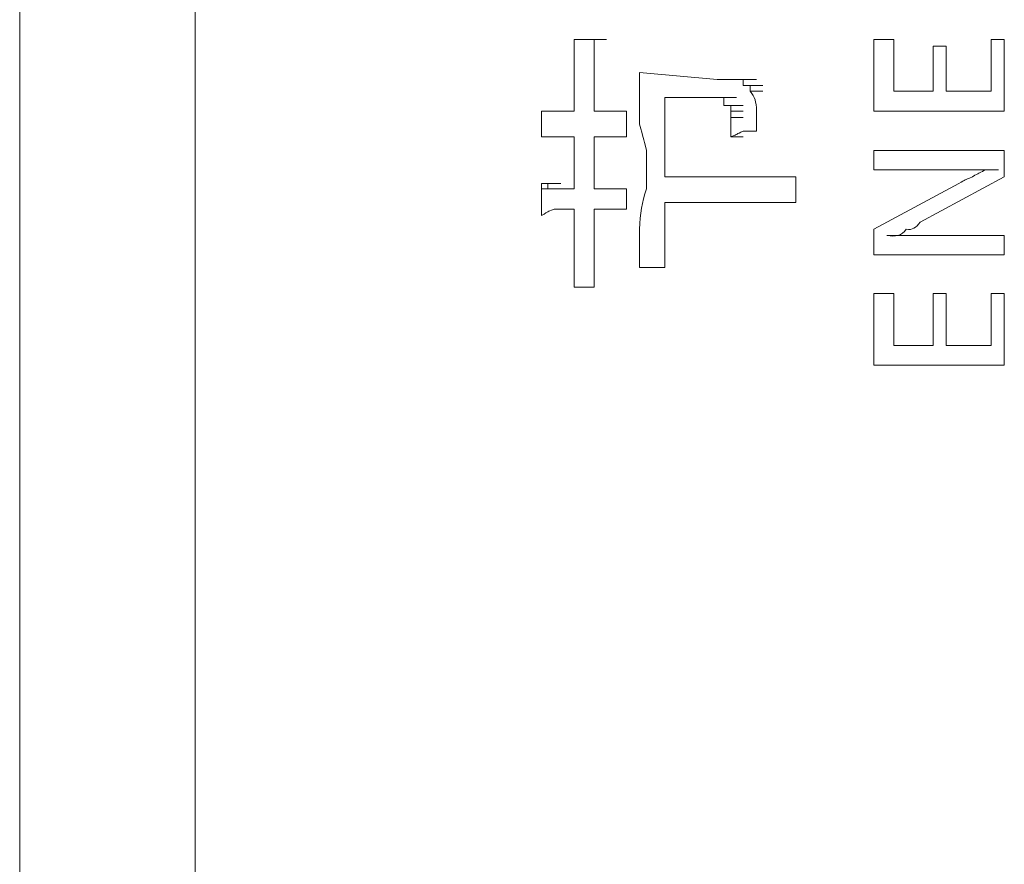
# Model space of a CAD drawing. Units: inches. Extents: x -831 to 1396, y -524 to 1067.
# Drawn here: x -684 to -669, y 327 to 340 of the extents above; entities that cross this region are included whole.
import ezdxf

# ---------------------------------------------------------------- set-up
doc = ezdxf.new("R2010")
doc.units = ezdxf.units.IN
doc.header["$MEASUREMENT"] = 0
doc.layers.add('图层 1', color=7, linetype='Continuous')

msp = doc.modelspace()

# ---------------------------------------------------------------- linework, layer by layer
at = {"layer": '图层 1', "color": 7, "lineweight": 9}
for points in [[(-681.522, 147.126), (-681.522, 411.976)], [(-684.199, 408.205), (-684.199, 144.545)]]:
    msp.add_lwpolyline(points, dxfattribs=at)
at = {"layer": '图层 1', "lineweight": 0}
for points in [[(-675.743, 339.583), (-675.543, 339.583)], [(-675.743, 339.478), (-675.743, 339.583)], [(-675.439, 339.583), (-675.743, 339.583)], [(-675.439, 339.583), (-675.247, 339.583)], [(-675.439, 339.583), (-675.439, 339.478)], [(-671.171, 338.488), (-671.171, 339.583)], [(-671.171, 339.583), (-670.867, 339.583)], [(-670.867, 339.583), (-670.867, 338.792)], [(-669.381, 339.583), (-669.181, 339.583)], [(-669.381, 338.792), (-669.381, 339.583)], [(-669.181, 339.583), (-669.181, 338.488)], [(-670.268, 339.478), (-670.068, 339.478)], [(-670.268, 338.792), (-670.268, 339.478)], [(-670.068, 339.478), (-670.068, 338.792)], [(-674.743, 339.078), (-673.561, 338.974)], [(-673.457, 338.974), (-673.561, 338.974)], [(-673.561, 338.974), (-673.353, 338.974)], [(-673.353, 338.974), (-673.457, 338.974)], [(-673.353, 338.974), (-673.162, 338.974)], [(-673.353, 338.974), (-673.162, 338.974)], [(-673.353, 338.974), (-673.266, 338.974)], [(-673.266, 338.974), (-673.057, 338.974)], [(-673.266, 338.974), (-673.057, 338.974)], [(-673.266, 338.974), (-673.057, 338.974)], [(-673.266, 338.974), (-673.057, 338.974)], [(-673.266, 338.974), (-673.057, 338.974)], [(-673.266, 338.974), (-673.057, 338.974)], [(-673.266, 338.974), (-673.057, 338.974)], [(-673.266, 338.974), (-673.057, 338.974)], [(-673.266, 338.974), (-673.057, 338.974)], [(-673.266, 338.974), (-673.057, 338.974)], [(-673.266, 338.974), (-673.057, 338.974)], [(-673.266, 338.974), (-673.057, 338.974)], [(-673.266, 338.974), (-673.057, 338.974)], [(-673.266, 338.974), (-673.057, 338.974)], [(-673.266, 338.974), (-673.162, 338.974)], [(-673.162, 338.974), (-672.962, 338.974)], [(-673.162, 338.974), (-672.962, 338.974)], [(-673.162, 338.974), (-672.962, 338.974)], [(-673.162, 338.974), (-672.962, 338.974)], [(-673.162, 338.974), (-672.962, 338.974)], [(-673.162, 338.974), (-672.962, 338.974)], [(-673.162, 338.974), (-672.962, 338.974)], [(-673.162, 338.974), (-672.962, 338.974)], [(-673.162, 338.974), (-672.962, 338.974)], [(-673.162, 338.974), (-672.962, 338.974)], [(-673.162, 338.974), (-672.962, 338.974)], [(-673.162, 338.974), (-673.162, 338.879)], [(-673.162, 338.879), (-672.962, 338.879)], [(-673.162, 338.879), (-672.962, 338.879)], [(-673.162, 338.879), (-672.962, 338.879)], [(-673.162, 338.879), (-672.962, 338.879)], [(-673.162, 338.879), (-672.962, 338.879)], [(-673.162, 338.879), (-672.962, 338.879)], [(-673.162, 338.879), (-672.962, 338.879)], [(-673.162, 338.879), (-672.962, 338.879)], [(-673.162, 338.879), (-672.962, 338.879)], [(-673.162, 338.879), (-672.962, 338.879)], [(-673.162, 338.879), (-673.057, 338.879)], [(-673.057, 338.879), (-672.866, 338.879)], [(-673.057, 338.879), (-672.866, 338.879)], [(-673.057, 338.879), (-672.866, 338.879)], [(-673.057, 338.879), (-672.866, 338.879)], [(-673.057, 338.879), (-672.866, 338.879)], [(-673.057, 338.879), (-672.866, 338.879)], [(-673.057, 338.879), (-672.866, 338.879)], [(-673.057, 338.879), (-672.866, 338.879)], [(-673.057, 338.879), (-672.866, 338.879)], [(-673.057, 338.879), (-673.057, 338.792)], [(-674.361, 338.696), (-673.666, 338.696)], [(-674.361, 338.696), (-674.361, 337.488)], [(-673.561, 338.696), (-673.666, 338.696)], [(-673.666, 338.696), (-673.457, 338.696)], [(-673.561, 338.696), (-673.353, 338.696)], [(-673.457, 338.696), (-673.561, 338.696)], [(-673.561, 338.696), (-673.353, 338.696)], [(-673.561, 338.696), (-673.353, 338.696)], [(-673.561, 338.696), (-673.353, 338.696)], [(-673.561, 338.696), (-673.353, 338.696)], [(-673.561, 338.696), (-673.353, 338.696)], [(-673.561, 338.696), (-673.353, 338.696)], [(-673.561, 338.696), (-673.353, 338.696)], [(-673.561, 338.696), (-673.353, 338.696)], [(-673.561, 338.696), (-673.353, 338.696)], [(-673.561, 338.696), (-673.353, 338.696)], [(-673.561, 338.696), (-673.353, 338.696)], [(-673.457, 338.574), (-673.457, 338.696)], [(-673.457, 338.696), (-673.266, 338.696)], [(-673.457, 338.696), (-673.266, 338.696)], [(-673.457, 338.696), (-673.266, 338.696)], [(-673.457, 338.696), (-673.266, 338.696)], [(-673.457, 338.696), (-673.266, 338.696)], [(-673.457, 338.696), (-673.266, 338.696)], [(-673.457, 338.696), (-673.266, 338.696)], [(-673.457, 338.696), (-673.266, 338.696)], [(-673.457, 338.696), (-673.266, 338.696)], [(-673.057, 338.792), (-672.866, 338.792)], [(-673.057, 338.792), (-672.866, 338.792)], [(-673.057, 338.792), (-672.866, 338.792)], [(-673.057, 338.792), (-672.866, 338.792)], [(-673.057, 338.792), (-672.866, 338.792)], [(-673.057, 338.792), (-672.866, 338.792)], [(-673.057, 338.792), (-672.866, 338.792)], [(-673.057, 338.792), (-672.866, 338.792)], [(-673.057, 338.792), (-672.866, 338.792)], [(-673.057, 338.792), (-672.866, 338.792)], [(-673.057, 338.792), (-672.866, 338.792)], [(-670.867, 338.792), (-670.268, 338.792)], [(-670.068, 338.792), (-669.381, 338.792)], [(-673.353, 338.574), (-673.457, 338.574)], [(-673.457, 338.574), (-673.266, 338.574)], [(-673.457, 338.574), (-673.266, 338.574)], [(-673.457, 338.574), (-673.266, 338.574)], [(-673.457, 338.574), (-673.266, 338.574)], [(-673.457, 338.574), (-673.266, 338.574)], [(-673.457, 338.574), (-673.266, 338.574)], [(-673.457, 338.574), (-673.266, 338.574)], [(-673.457, 338.574), (-673.266, 338.574)], [(-673.457, 338.574), (-673.266, 338.574)], [(-673.457, 338.574), (-673.266, 338.574)], [(-673.457, 338.574), (-673.266, 338.574)], [(-673.457, 338.574), (-673.266, 338.574)], [(-673.457, 338.574), (-673.266, 338.574)], [(-673.457, 338.574), (-673.266, 338.574)], [(-673.457, 338.574), (-673.266, 338.574)], [(-673.353, 338.488), (-673.353, 338.574)], [(-673.353, 338.574), (-673.162, 338.574)], [(-673.353, 338.574), (-673.162, 338.574)], [(-673.353, 338.574), (-673.162, 338.574)], [(-673.353, 338.574), (-673.162, 338.574)], [(-673.353, 338.574), (-673.162, 338.574)], [(-673.353, 338.574), (-673.162, 338.574)], [(-673.353, 338.574), (-673.162, 338.574)], [(-673.353, 338.574), (-673.162, 338.574)], [(-673.353, 338.574), (-673.162, 338.574)], [(-673.353, 338.574), (-673.162, 338.574)], [(-673.353, 338.574), (-673.162, 338.574)], [(-673.353, 338.574), (-673.162, 338.574)], [(-673.353, 338.574), (-673.162, 338.574)], [(-673.353, 338.574), (-673.162, 338.574)], [(-673.353, 338.574), (-673.162, 338.574)], [(-673.353, 338.574), (-673.162, 338.574)], [(-676.238, 338.488), (-676.047, 338.488)], [(-676.238, 338.488), (-676.047, 338.488)], [(-676.238, 338.488), (-676.047, 338.488)], [(-676.238, 338.488), (-676.047, 338.488)], [(-676.238, 338.488), (-676.047, 338.488)], [(-676.238, 338.488), (-676.047, 338.488)], [(-676.238, 338.488), (-676.047, 338.488)], [(-676.238, 338.488), (-676.047, 338.488)], [(-676.238, 338.488), (-676.047, 338.488)], [(-676.238, 338.488), (-676.047, 338.488)], [(-676.238, 338.488), (-676.047, 338.488)], [(-676.238, 338.488), (-676.047, 338.488)], [(-676.238, 338.488), (-676.047, 338.488)], [(-676.238, 338.488), (-676.047, 338.488)], [(-676.238, 338.488), (-676.047, 338.488)], [(-676.238, 338.488), (-676.047, 338.488)], [(-676.238, 338.488), (-676.047, 338.488)], [(-676.238, 338.488), (-676.047, 338.488)], [(-676.238, 338.488), (-676.047, 338.488)], [(-676.238, 338.488), (-676.047, 338.488)], [(-676.238, 338.488), (-676.047, 338.488)], [(-676.238, 338.488), (-676.047, 338.488)], [(-676.238, 338.488), (-676.047, 338.488)], [(-676.238, 338.488), (-676.047, 338.488)], [(-676.238, 338.488), (-676.047, 338.488)], [(-676.238, 338.488), (-676.047, 338.488)], [(-676.238, 338.488), (-676.047, 338.488)], [(-676.238, 338.488), (-676.047, 338.488)], [(-676.238, 338.488), (-676.047, 338.488)], [(-676.238, 338.488), (-676.047, 338.488)], [(-676.238, 338.488), (-676.047, 338.488)], [(-676.238, 338.488), (-676.047, 338.488)], [(-676.238, 338.488), (-676.047, 338.488)], [(-676.238, 338.488), (-676.047, 338.488)], [(-676.238, 338.488), (-676.047, 338.488)], [(-676.238, 338.488), (-676.047, 338.488)], [(-676.238, 338.488), (-676.047, 338.488)], [(-676.238, 338.488), (-676.047, 338.488)], [(-676.238, 338.488), (-676.047, 338.488)], [(-676.238, 338.488), (-676.047, 338.488)], [(-676.238, 338.488), (-676.047, 338.488)], [(-676.238, 338.488), (-676.047, 338.488)], [(-676.238, 338.488), (-676.047, 338.488)], [(-676.238, 338.488), (-676.047, 338.488)], [(-676.238, 338.488), (-676.047, 338.488)], [(-676.238, 338.488), (-676.047, 338.488)], [(-676.238, 338.488), (-676.047, 338.488)], [(-676.238, 338.488), (-676.047, 338.488)], [(-676.238, 338.488), (-676.047, 338.488)], [(-676.238, 338.488), (-676.047, 338.488)], [(-676.238, 338.488), (-676.047, 338.488)], [(-676.238, 338.488), (-676.047, 338.488)], [(-676.238, 338.488), (-676.047, 338.488)], [(-676.238, 338.488), (-676.047, 338.488)], [(-676.238, 338.488), (-676.047, 338.488)], [(-676.238, 338.488), (-676.047, 338.488)], [(-676.238, 338.488), (-676.047, 338.488)], [(-676.238, 338.488), (-676.047, 338.488)], [(-676.238, 338.488), (-676.047, 338.488)], [(-676.238, 338.488), (-676.047, 338.488)], [(-676.238, 338.488), (-676.047, 338.488)], [(-676.238, 338.488), (-676.047, 338.488)], [(-676.238, 338.488), (-676.047, 338.488)], [(-676.238, 338.488), (-676.047, 338.488)], [(-676.238, 338.488), (-676.047, 338.488)], [(-676.238, 338.488), (-676.047, 338.488)], [(-676.238, 338.488), (-676.047, 338.488)], [(-676.238, 338.488), (-676.047, 338.488)], [(-676.238, 338.488), (-676.047, 338.488)], [(-676.238, 338.488), (-676.047, 338.488)], [(-676.238, 338.488), (-676.047, 338.488)], [(-676.238, 338.488), (-676.047, 338.488)], [(-676.238, 338.488), (-676.047, 338.488)], [(-676.238, 338.488), (-676.047, 338.488)], [(-676.238, 338.488), (-676.047, 338.488)], [(-676.238, 338.488), (-676.047, 338.488)], [(-676.238, 338.488), (-676.047, 338.488)], [(-676.238, 338.488), (-676.047, 338.488)], [(-676.238, 338.488), (-676.047, 338.488)], [(-676.238, 338.488), (-676.047, 338.488)], [(-676.238, 338.488), (-676.047, 338.488)], [(-676.238, 338.488), (-676.047, 338.488)], [(-676.238, 338.488), (-676.047, 338.488)], [(-676.238, 338.488), (-676.047, 338.488)], [(-676.238, 338.488), (-676.047, 338.488)], [(-676.238, 338.488), (-676.047, 338.488)], [(-676.238, 338.488), (-676.047, 338.488)], [(-676.238, 338.488), (-676.047, 338.488)], [(-676.238, 338.488), (-676.047, 338.488)], [(-676.238, 338.488), (-676.047, 338.488)], [(-676.238, 338.488), (-676.047, 338.488)], [(-676.238, 338.488), (-676.047, 338.488)], [(-676.238, 338.488), (-676.047, 338.488)], [(-676.238, 338.488), (-676.047, 338.488)], [(-676.238, 338.488), (-676.047, 338.488)], [(-676.238, 338.488), (-676.047, 338.488)], [(-676.238, 338.488), (-676.142, 338.488)], [(-676.142, 338.488), (-675.943, 338.488)], [(-676.142, 338.488), (-675.943, 338.488)], [(-676.142, 338.488), (-675.943, 338.488)], [(-676.142, 338.488), (-676.047, 338.488)], [(-676.142, 338.488), (-675.943, 338.488)], [(-676.142, 338.488), (-675.943, 338.488)], [(-676.142, 338.488), (-675.943, 338.488)], [(-676.142, 338.488), (-675.943, 338.488)], [(-676.142, 338.488), (-675.943, 338.488)], [(-676.142, 338.488), (-675.943, 338.488)], [(-676.142, 338.488), (-675.943, 338.488)], [(-676.142, 338.488), (-675.943, 338.488)], [(-676.142, 338.488), (-675.943, 338.488)], [(-676.142, 338.488), (-675.943, 338.488)], [(-676.142, 338.488), (-675.943, 338.488)], [(-676.142, 338.488), (-675.943, 338.488)], [(-676.142, 338.488), (-675.943, 338.488)], [(-676.142, 338.488), (-675.943, 338.488)], [(-676.142, 338.488), (-675.943, 338.488)], [(-676.142, 338.488), (-675.943, 338.488)], [(-676.142, 338.488), (-675.943, 338.488)], [(-676.142, 338.488), (-675.943, 338.488)], [(-676.142, 338.488), (-675.943, 338.488)], [(-676.142, 338.488), (-675.943, 338.488)], [(-676.142, 338.488), (-675.943, 338.488)], [(-676.142, 338.488), (-675.943, 338.488)], [(-676.142, 338.488), (-675.943, 338.488)], [(-676.142, 338.488), (-675.943, 338.488)], [(-676.142, 338.488), (-675.943, 338.488)], [(-676.142, 338.488), (-675.943, 338.488)], [(-676.142, 338.488), (-675.943, 338.488)], [(-676.142, 338.488), (-675.943, 338.488)], [(-676.142, 338.488), (-675.943, 338.488)], [(-676.142, 338.488), (-675.943, 338.488)], [(-676.142, 338.488), (-675.943, 338.488)], [(-676.142, 338.488), (-675.943, 338.488)], [(-676.142, 338.488), (-675.943, 338.488)], [(-676.142, 338.488), (-675.943, 338.488)], [(-676.142, 338.488), (-675.943, 338.488)], [(-676.142, 338.488), (-675.943, 338.488)], [(-676.142, 338.488), (-675.943, 338.488)], [(-676.142, 338.488), (-675.943, 338.488)], [(-676.142, 338.488), (-675.943, 338.488)], [(-676.142, 338.488), (-675.943, 338.488)], [(-676.142, 338.488), (-675.943, 338.488)], [(-676.142, 338.488), (-675.943, 338.488)], [(-676.142, 338.488), (-675.943, 338.488)], [(-676.142, 338.488), (-675.943, 338.488)], [(-676.142, 338.488), (-675.943, 338.488)], [(-676.142, 338.488), (-675.943, 338.488)], [(-676.142, 338.488), (-675.943, 338.488)], [(-676.142, 338.488), (-675.943, 338.488)], [(-676.142, 338.488), (-675.943, 338.488)], [(-676.142, 338.488), (-675.943, 338.488)], [(-676.142, 338.488), (-675.943, 338.488)], [(-676.142, 338.488), (-675.943, 338.488)], [(-676.142, 338.488), (-675.943, 338.488)], [(-676.142, 338.488), (-675.943, 338.488)], [(-676.142, 338.488), (-675.943, 338.488)], [(-676.142, 338.488), (-675.943, 338.488)], [(-676.142, 338.488), (-675.943, 338.488)], [(-676.142, 338.488), (-675.943, 338.488)], [(-676.142, 338.488), (-675.943, 338.488)], [(-676.142, 338.488), (-675.943, 338.488)], [(-676.142, 338.488), (-675.943, 338.488)], [(-676.142, 338.488), (-675.943, 338.488)], [(-676.142, 338.488), (-675.943, 338.488)], [(-676.142, 338.488), (-675.943, 338.488)], [(-676.142, 338.488), (-675.943, 338.488)], [(-676.142, 338.488), (-675.943, 338.488)], [(-676.142, 338.488), (-675.943, 338.488)], [(-676.142, 338.488), (-675.943, 338.488)], [(-676.142, 338.488), (-675.943, 338.488)], [(-676.142, 338.488), (-675.943, 338.488)], [(-676.142, 338.488), (-675.943, 338.488)], [(-676.142, 338.488), (-675.943, 338.488)], [(-676.142, 338.488), (-675.943, 338.488)], [(-676.142, 338.488), (-675.943, 338.488)], [(-676.142, 338.488), (-675.943, 338.488)], [(-676.142, 338.488), (-675.943, 338.488)], [(-676.142, 338.488), (-675.943, 338.488)], [(-676.142, 338.488), (-675.943, 338.488)], [(-676.142, 338.488), (-675.943, 338.488)], [(-676.142, 338.488), (-675.943, 338.488)], [(-676.142, 338.488), (-675.943, 338.488)], [(-676.142, 338.488), (-675.943, 338.488)], [(-676.142, 338.488), (-675.943, 338.488)], [(-676.142, 338.488), (-675.943, 338.488)], [(-676.142, 338.488), (-675.943, 338.488)], [(-676.142, 338.488), (-675.943, 338.488)], [(-676.142, 338.488), (-675.943, 338.488)], [(-676.142, 338.488), (-675.943, 338.488)], [(-676.142, 338.488), (-675.943, 338.488)], [(-676.142, 338.488), (-675.943, 338.488)], [(-676.142, 338.488), (-675.943, 338.488)], [(-676.142, 338.488), (-675.943, 338.488)], [(-676.142, 338.488), (-675.943, 338.488)], [(-676.142, 338.488), (-675.943, 338.488)], [(-676.142, 338.488), (-675.943, 338.488)], [(-676.142, 338.488), (-675.943, 338.488)], [(-676.142, 338.488), (-675.943, 338.488)], [(-676.142, 338.488), (-675.943, 338.488)], [(-676.142, 338.488), (-675.943, 338.488)], [(-676.142, 338.488), (-675.943, 338.488)], [(-676.142, 338.488), (-675.943, 338.488)], [(-676.142, 338.488), (-675.943, 338.488)], [(-676.142, 338.488), (-675.943, 338.488)], [(-676.142, 338.488), (-675.943, 338.488)], [(-676.142, 338.488), (-675.943, 338.488)], [(-676.142, 338.488), (-675.943, 338.488)], [(-676.142, 338.488), (-675.943, 338.488)], [(-676.142, 338.488), (-675.943, 338.488)], [(-676.142, 338.488), (-675.943, 338.488)], [(-676.142, 338.488), (-675.943, 338.488)], [(-676.142, 338.488), (-675.943, 338.488)], [(-676.142, 338.488), (-675.943, 338.488)], [(-676.142, 338.488), (-675.943, 338.488)], [(-676.142, 338.488), (-675.943, 338.488)], [(-676.142, 338.488), (-675.943, 338.488)], [(-676.142, 338.488), (-675.943, 338.488)], [(-676.142, 338.488), (-675.943, 338.488)], [(-676.142, 338.488), (-675.943, 338.488)], [(-676.142, 338.488), (-675.943, 338.488)], [(-676.142, 338.488), (-675.943, 338.488)], [(-676.142, 338.488), (-675.943, 338.488)], [(-676.142, 338.488), (-675.943, 338.488)], [(-676.142, 338.488), (-675.943, 338.488)], [(-676.142, 338.488), (-675.943, 338.488)], [(-676.142, 338.488), (-675.943, 338.488)], [(-676.142, 338.488), (-675.943, 338.488)], [(-676.142, 338.488), (-675.943, 338.488)], [(-676.142, 338.488), (-675.943, 338.488)], [(-676.142, 338.488), (-675.943, 338.488)], [(-676.142, 338.488), (-675.943, 338.488)], [(-676.142, 338.488), (-675.943, 338.488)], [(-676.142, 338.488), (-675.943, 338.488)], [(-676.142, 338.488), (-675.943, 338.488)], [(-676.142, 338.488), (-675.943, 338.488)], [(-676.142, 338.488), (-675.943, 338.488)], [(-676.142, 338.488), (-675.943, 338.488)], [(-676.142, 338.488), (-675.943, 338.488)], [(-676.142, 338.488), (-675.943, 338.488)], [(-676.142, 338.488), (-675.943, 338.488)], [(-676.142, 338.488), (-675.943, 338.488)], [(-676.142, 338.488), (-675.943, 338.488)], [(-676.142, 338.488), (-675.943, 338.488)], [(-676.142, 338.488), (-675.943, 338.488)], [(-676.142, 338.488), (-675.943, 338.488)], [(-676.142, 338.488), (-675.943, 338.488)], [(-676.142, 338.488), (-675.943, 338.488)], [(-676.142, 338.488), (-675.943, 338.488)], [(-676.142, 338.488), (-675.943, 338.488)], [(-676.142, 338.488), (-675.943, 338.488)], [(-676.142, 338.488), (-675.943, 338.488)], [(-676.142, 338.488), (-675.943, 338.488)], [(-675.743, 338.488), (-676.047, 338.488)], [(-674.943, 338.488), (-675.439, 338.488)], [(-674.943, 338.488), (-674.943, 338.096)], [(-673.353, 338.392), (-673.353, 338.488)], [(-673.353, 338.488), (-673.162, 338.488)], [(-673.353, 338.488), (-673.162, 338.488)], [(-673.353, 338.488), (-673.162, 338.488)], [(-673.353, 338.488), (-673.162, 338.488)], [(-673.353, 338.488), (-673.162, 338.488)], [(-673.353, 338.488), (-673.162, 338.488)], [(-673.353, 338.488), (-673.162, 338.488)], [(-673.353, 338.488), (-673.162, 338.488)], [(-673.353, 338.488), (-673.162, 338.488)], [(-673.353, 338.488), (-673.162, 338.488)], [(-673.353, 338.488), (-673.162, 338.488)], [(-673.353, 338.488), (-673.162, 338.488)], [(-673.353, 338.488), (-673.162, 338.488)], [(-673.353, 338.488), (-673.162, 338.488)], [(-673.353, 338.488), (-673.162, 338.488)], [(-673.353, 338.488), (-673.162, 338.488)], [(-673.353, 338.488), (-673.162, 338.488)], [(-673.353, 338.488), (-673.162, 338.488)], [(-673.353, 338.288), (-673.353, 338.392)], [(-673.353, 338.392), (-673.162, 338.392)], [(-673.353, 338.392), (-673.162, 338.392)], [(-673.353, 338.392), (-673.162, 338.392)], [(-673.353, 338.392), (-673.162, 338.392)], [(-673.353, 338.392), (-673.162, 338.392)], [(-673.353, 338.392), (-673.162, 338.392)], [(-673.353, 338.392), (-673.162, 338.392)], [(-673.353, 338.392), (-673.162, 338.392)], [(-673.353, 338.392), (-673.162, 338.392)], [(-669.181, 338.488), (-671.171, 338.488)], [(-673.353, 338.183), (-673.353, 338.288)], [(-675.743, 338.096), (-675.743, 337.306)], [(-674.943, 338.096), (-675.439, 338.096)], [(-675.439, 338.096), (-675.439, 337.306)], [(-673.353, 338.096), (-673.353, 338.183)], [(-673.353, 338.096), (-673.162, 338.096)], [(-669.181, 337.888), (-671.171, 337.888)], [(-671.171, 337.888), (-671.171, 337.592)], [(-669.181, 337.888), (-669.181, 337.488)], [(-673.162, 337.488), (-674.361, 337.488)], [(-672.657, 337.488), (-672.562, 337.488)], [(-672.362, 337.488), (-672.362, 337.097)], [(-670.068, 337.592), (-671.171, 337.592)], [(-669.181, 337.488), (-670.467, 336.793)], [(-669.477, 337.592), (-669.268, 337.592)], [(-676.238, 337.306), (-676.238, 337.384)], [(-676.238, 337.384), (-676.047, 337.384)], [(-676.238, 337.384), (-676.047, 337.384)], [(-676.238, 337.384), (-676.047, 337.384)], [(-676.238, 337.384), (-676.047, 337.384)], [(-676.238, 337.384), (-676.047, 337.384)], [(-676.238, 337.384), (-676.047, 337.384)], [(-676.238, 337.384), (-676.047, 337.384)], [(-676.238, 337.384), (-676.047, 337.384)], [(-676.238, 337.384), (-676.047, 337.384)], [(-676.238, 337.384), (-676.047, 337.384)], [(-676.238, 337.384), (-676.047, 337.384)], [(-676.238, 337.384), (-676.047, 337.384)], [(-676.238, 337.384), (-676.047, 337.384)], [(-676.238, 337.384), (-676.047, 337.384)], [(-676.238, 337.384), (-676.047, 337.384)], [(-676.238, 337.384), (-676.047, 337.384)], [(-676.238, 337.384), (-676.047, 337.384)], [(-676.238, 337.384), (-676.047, 337.384)], [(-676.238, 337.384), (-676.047, 337.384)], [(-676.238, 337.384), (-676.047, 337.384)], [(-676.238, 337.384), (-676.047, 337.384)], [(-676.238, 337.384), (-676.047, 337.384)], [(-676.238, 337.384), (-676.047, 337.384)], [(-676.238, 337.384), (-676.047, 337.384)], [(-676.238, 337.384), (-676.047, 337.384)], [(-676.238, 337.384), (-676.047, 337.384)], [(-676.238, 337.384), (-676.047, 337.384)], [(-676.238, 337.384), (-676.047, 337.384)], [(-676.238, 337.384), (-676.047, 337.384)], [(-676.238, 337.384), (-676.047, 337.384)], [(-676.238, 337.384), (-676.047, 337.384)], [(-676.238, 337.384), (-676.047, 337.384)], [(-676.238, 337.384), (-676.047, 337.384)], [(-676.238, 337.384), (-676.047, 337.384)], [(-676.238, 337.384), (-676.047, 337.384)], [(-676.238, 337.384), (-676.047, 337.384)], [(-676.238, 337.384), (-676.047, 337.384)], [(-676.238, 337.384), (-676.047, 337.384)], [(-676.238, 337.384), (-676.047, 337.384)], [(-676.238, 337.384), (-676.047, 337.384)], [(-676.238, 337.384), (-676.047, 337.384)], [(-676.238, 337.384), (-676.047, 337.384)], [(-676.238, 337.384), (-676.047, 337.384)], [(-676.238, 337.384), (-676.047, 337.384)], [(-676.238, 337.384), (-676.047, 337.384)], [(-676.238, 337.384), (-676.047, 337.384)], [(-676.238, 337.384), (-676.047, 337.384)], [(-676.238, 337.384), (-676.047, 337.384)], [(-676.238, 337.384), (-676.047, 337.384)], [(-676.238, 337.384), (-676.047, 337.384)], [(-676.238, 337.384), (-676.047, 337.384)], [(-676.238, 337.384), (-676.047, 337.384)], [(-676.238, 337.384), (-676.047, 337.384)], [(-676.238, 337.384), (-676.047, 337.384)], [(-676.238, 337.384), (-676.047, 337.384)], [(-676.238, 337.384), (-676.047, 337.384)], [(-676.238, 337.384), (-676.047, 337.384)], [(-676.238, 337.384), (-676.047, 337.384)], [(-676.238, 337.384), (-676.047, 337.384)], [(-676.238, 337.384), (-676.047, 337.384)], [(-676.238, 337.384), (-676.047, 337.384)], [(-676.238, 337.384), (-676.047, 337.384)], [(-676.238, 337.384), (-676.047, 337.384)], [(-676.238, 337.384), (-676.047, 337.384)], [(-676.238, 337.384), (-676.047, 337.384)], [(-676.238, 337.384), (-676.047, 337.384)], [(-676.238, 337.384), (-676.047, 337.384)], [(-676.238, 337.384), (-676.047, 337.384)], [(-676.238, 337.384), (-676.047, 337.384)], [(-676.238, 337.384), (-676.047, 337.384)], [(-676.238, 337.384), (-676.047, 337.384)], [(-676.238, 337.384), (-676.047, 337.384)], [(-676.238, 337.384), (-676.047, 337.384)], [(-676.238, 337.384), (-676.047, 337.384)], [(-676.238, 337.384), (-676.047, 337.384)], [(-676.238, 337.384), (-676.047, 337.384)], [(-676.238, 337.384), (-676.047, 337.384)], [(-676.238, 337.384), (-676.047, 337.384)], [(-676.238, 337.384), (-676.047, 337.384)], [(-676.238, 337.384), (-676.047, 337.384)], [(-676.238, 337.384), (-676.047, 337.384)], [(-676.238, 337.384), (-676.047, 337.384)], [(-676.238, 337.384), (-676.047, 337.384)], [(-676.238, 337.384), (-676.047, 337.384)], [(-676.238, 337.384), (-676.047, 337.384)], [(-676.238, 337.384), (-676.047, 337.384)], [(-676.238, 337.384), (-676.047, 337.384)], [(-676.238, 337.384), (-676.047, 337.384)], [(-676.238, 337.384), (-676.047, 337.384)], [(-676.238, 337.384), (-676.047, 337.384)], [(-676.238, 337.384), (-676.047, 337.384)], [(-676.238, 337.384), (-676.047, 337.384)], [(-676.238, 337.384), (-676.047, 337.384)], [(-676.238, 337.384), (-676.142, 337.384)], [(-676.238, 337.306), (-676.047, 337.306)], [(-676.238, 337.306), (-676.047, 337.306)], [(-676.238, 337.306), (-676.047, 337.306)], [(-676.238, 337.306), (-676.047, 337.306)], [(-676.238, 337.306), (-676.047, 337.306)], [(-676.238, 337.306), (-676.047, 337.306)], [(-676.238, 337.306), (-676.047, 337.306)], [(-676.238, 337.306), (-676.047, 337.306)], [(-676.238, 337.306), (-676.047, 337.306)], [(-676.142, 337.384), (-676.142, 337.306)], [(-676.142, 337.384), (-675.943, 337.384)], [(-676.142, 337.384), (-675.943, 337.384)], [(-676.142, 337.384), (-675.943, 337.384)], [(-676.142, 337.384), (-675.943, 337.384)], [(-676.142, 337.384), (-675.943, 337.384)], [(-676.142, 337.384), (-675.943, 337.384)], [(-676.142, 337.384), (-675.943, 337.384)], [(-676.142, 337.384), (-675.943, 337.384)], [(-676.142, 337.384), (-675.943, 337.384)], [(-676.142, 337.384), (-675.943, 337.384)], [(-676.142, 337.384), (-675.943, 337.384)], [(-676.142, 337.384), (-675.943, 337.384)], [(-676.142, 337.384), (-675.943, 337.384)], [(-676.142, 337.384), (-675.943, 337.384)], [(-676.142, 337.384), (-675.943, 337.384)], [(-676.142, 337.384), (-675.943, 337.384)], [(-676.142, 337.384), (-675.943, 337.384)], [(-676.142, 337.384), (-675.943, 337.384)], [(-676.142, 337.384), (-675.943, 337.384)], [(-676.142, 337.384), (-675.943, 337.384)], [(-676.142, 337.306), (-675.943, 337.306)], [(-676.142, 337.306), (-675.943, 337.306)], [(-676.142, 337.306), (-676.047, 337.306)], [(-676.142, 337.306), (-675.943, 337.306)], [(-676.142, 337.306), (-675.943, 337.306)], [(-676.142, 337.306), (-675.943, 337.306)], [(-676.142, 337.306), (-675.943, 337.306)], [(-676.142, 337.306), (-675.943, 337.306)], [(-676.142, 337.306), (-675.943, 337.306)], [(-676.142, 337.306), (-675.943, 337.306)], [(-676.142, 337.306), (-675.943, 337.306)], [(-676.142, 337.306), (-675.943, 337.306)], [(-676.142, 337.306), (-675.943, 337.306)], [(-676.142, 337.306), (-675.943, 337.306)], [(-676.142, 337.306), (-675.943, 337.306)], [(-676.142, 337.306), (-675.943, 337.306)], [(-676.142, 337.306), (-675.943, 337.306)], [(-676.142, 337.306), (-675.943, 337.306)], [(-676.142, 337.306), (-675.943, 337.306)], [(-676.142, 337.306), (-675.943, 337.306)], [(-676.142, 337.306), (-675.943, 337.306)], [(-676.142, 337.306), (-675.943, 337.306)], [(-676.142, 337.306), (-675.943, 337.306)], [(-676.142, 337.306), (-675.943, 337.306)], [(-676.142, 337.306), (-675.943, 337.306)], [(-676.142, 337.306), (-675.943, 337.306)], [(-676.142, 337.306), (-675.943, 337.306)], [(-676.142, 337.306), (-675.943, 337.306)], [(-676.142, 337.306), (-675.943, 337.306)], [(-676.142, 337.306), (-675.943, 337.306)], [(-676.142, 337.306), (-675.943, 337.306)], [(-676.142, 337.306), (-675.943, 337.306)], [(-676.142, 337.306), (-675.943, 337.306)], [(-676.142, 337.306), (-675.943, 337.306)], [(-676.142, 337.306), (-675.943, 337.306)], [(-676.142, 337.306), (-675.943, 337.306)], [(-676.142, 337.306), (-675.943, 337.306)], [(-676.142, 337.306), (-675.943, 337.306)], [(-676.142, 337.306), (-675.943, 337.306)], [(-676.142, 337.306), (-675.943, 337.306)], [(-676.142, 337.306), (-675.943, 337.306)], [(-676.142, 337.306), (-675.943, 337.306)], [(-676.142, 337.306), (-675.943, 337.306)], [(-676.142, 337.306), (-675.943, 337.306)], [(-676.142, 337.306), (-675.943, 337.306)], [(-676.142, 337.306), (-675.943, 337.306)], [(-676.142, 337.306), (-675.943, 337.306)], [(-676.142, 337.306), (-675.943, 337.306)], [(-676.142, 337.306), (-675.943, 337.306)], [(-676.142, 337.306), (-675.943, 337.306)], [(-676.142, 337.306), (-675.943, 337.306)], [(-676.142, 337.306), (-675.943, 337.306)], [(-676.142, 337.306), (-675.943, 337.306)], [(-676.142, 337.306), (-675.943, 337.306)], [(-676.142, 337.306), (-675.943, 337.306)], [(-676.142, 337.306), (-675.943, 337.306)], [(-676.142, 337.306), (-675.943, 337.306)], [(-676.142, 337.306), (-675.943, 337.306)], [(-676.142, 337.306), (-675.943, 337.306)], [(-676.142, 337.306), (-675.943, 337.306)], [(-676.142, 337.306), (-675.943, 337.306)], [(-676.142, 337.306), (-675.943, 337.306)], [(-676.142, 337.306), (-675.943, 337.306)], [(-676.142, 337.306), (-675.943, 337.306)], [(-676.142, 337.306), (-675.943, 337.306)], [(-675.743, 337.306), (-676.047, 337.306)], [(-674.943, 337.306), (-675.439, 337.306)], [(-674.943, 337.306), (-674.943, 336.993)], [(-669.876, 337.384), (-671.171, 336.689)], [(-673.162, 337.097), (-674.361, 337.097)], [(-672.866, 337.097), (-672.962, 337.097)], [(-674.943, 336.993), (-675.439, 336.993)], [(-674.743, 336.593), (-674.743, 336.689)], [(-671.171, 336.689), (-671.171, 336.297)], [(-670.971, 336.593), (-670.772, 336.593)], [(-669.181, 336.593), (-670.381, 336.593)], [(-669.181, 336.593), (-669.181, 336.297)], [(-674.743, 336.297), (-674.743, 336.393)], [(-669.181, 336.297), (-671.171, 336.297)], [(-674.361, 336.106), (-674.743, 336.106)], [(-674.743, 336.106), (-674.552, 336.106)], [(-675.439, 335.802), (-675.743, 335.802)], [(-671.171, 334.611), (-671.171, 335.706)], [(-671.171, 335.706), (-670.867, 335.706)], [(-670.867, 335.706), (-670.867, 334.916)], [(-670.268, 335.706), (-670.068, 335.706)], [(-670.268, 334.916), (-670.268, 335.706)], [(-670.068, 335.706), (-670.068, 334.916)], [(-669.381, 334.916), (-669.381, 335.706)], [(-669.381, 335.706), (-669.181, 335.706)], [(-669.181, 335.706), (-669.181, 334.611)], [(-670.867, 334.916), (-670.268, 334.916)], [(-670.068, 334.916), (-669.381, 334.916)], [(-669.181, 334.611), (-671.171, 334.611)]]:
    msp.add_lwpolyline(points, dxfattribs=at)
for points in [[(-675.743, 338.974), (-675.743, 339.157), (-675.743, 339.322), (-675.743, 339.478)], [(-675.439, 339.478), (-675.439, 339.322), (-675.439, 339.157), (-675.439, 338.974)], [(-675.743, 338.488), (-675.743, 338.653), (-675.743, 338.818), (-675.743, 338.974)], [(-675.439, 338.974), (-675.439, 338.818), (-675.439, 338.653), (-675.439, 338.488)], [(-674.743, 338.879), (-674.743, 338.948), (-674.743, 339.018), (-674.743, 339.078)], [(-674.743, 338.696), (-674.743, 338.757), (-674.743, 338.818), (-674.743, 338.879)], [(-674.743, 338.288), (-674.743, 338.427), (-674.743, 338.548), (-674.743, 338.696)], [(-672.962, 338.488), (-672.962, 338.644), (-672.988, 338.696), (-673.057, 338.792)], [(-676.238, 338.288), (-676.238, 338.357), (-676.238, 338.418), (-676.238, 338.488)], [(-672.962, 338.183), (-672.962, 338.279), (-672.962, 338.392), (-672.962, 338.488)], [(-676.238, 338.096), (-676.238, 338.149), (-676.238, 338.227), (-676.238, 338.288)], [(-674.639, 337.888), (-674.691, 338.096), (-674.691, 338.079), (-674.743, 338.288)], [(-676.047, 338.096), (-676.116, 338.096), (-676.177, 338.096), (-676.238, 338.096)], [(-675.743, 338.096), (-675.838, 338.096), (-675.943, 338.096), (-676.047, 338.096)], [(-673.162, 338.183), (-673.283, 338.131), (-673.231, 338.149), (-673.353, 338.096)], [(-672.962, 338.183), (-673.023, 338.183), (-673.092, 338.183), (-673.162, 338.183)], [(-674.639, 337.306), (-674.639, 337.488), (-674.639, 337.697), (-674.639, 337.888)], [(-673.162, 337.488), (-673.057, 337.488), (-672.962, 337.488), (-672.866, 337.488)], [(-672.866, 337.488), (-672.797, 337.488), (-672.727, 337.488), (-672.657, 337.488)], [(-672.562, 337.488), (-672.492, 337.488), (-672.432, 337.488), (-672.362, 337.488)], [(-670.068, 337.592), (-669.981, 337.592), (-669.876, 337.592), (-669.772, 337.592)], [(-669.668, 337.488), (-669.807, 337.427), (-669.755, 337.453), (-669.876, 337.384)], [(-669.772, 337.592), (-669.668, 337.592), (-669.581, 337.592), (-669.477, 337.592)], [(-669.477, 337.592), (-669.598, 337.523), (-669.546, 337.558), (-669.668, 337.488)], [(-676.238, 337.097), (-676.238, 337.158), (-676.238, 337.219), (-676.238, 337.306)], [(-674.743, 336.689), (-674.735, 336.932), (-674.709, 337.088), (-674.639, 337.306)], [(-676.238, 336.897), (-676.238, 336.967), (-676.238, 337.027), (-676.238, 337.097)], [(-674.361, 337.097), (-674.361, 336.932), (-674.361, 336.758), (-674.361, 336.593)], [(-672.962, 337.097), (-673.023, 337.097), (-673.092, 337.097), (-673.162, 337.097)], [(-672.562, 337.097), (-672.657, 337.097), (-672.762, 337.097), (-672.866, 337.097)], [(-672.362, 337.097), (-672.432, 337.097), (-672.492, 337.097), (-672.562, 337.097)], [(-676.047, 336.993), (-676.169, 336.949), (-676.116, 336.967), (-676.238, 336.897)], [(-675.743, 336.993), (-675.838, 336.993), (-675.943, 336.993), (-676.047, 336.993)], [(-675.743, 336.393), (-675.743, 336.584), (-675.743, 336.802), (-675.743, 336.993)], [(-675.439, 336.993), (-675.439, 336.802), (-675.439, 336.584), (-675.439, 336.393)], [(-670.676, 336.689), (-670.589, 336.671), (-670.52, 336.706), (-670.467, 336.793)], [(-674.743, 336.393), (-674.743, 336.48), (-674.743, 336.523), (-674.743, 336.593)], [(-674.361, 336.593), (-674.361, 336.428), (-674.361, 336.263), (-674.361, 336.106)], [(-670.971, 336.593), (-670.841, 336.567), (-670.746, 336.584), (-670.676, 336.689)], [(-670.676, 336.593), (-670.772, 336.593), (-670.867, 336.593), (-670.971, 336.593)], [(-670.381, 336.593), (-670.467, 336.593), (-670.572, 336.593), (-670.676, 336.593)], [(-675.743, 335.802), (-675.743, 336.002), (-675.743, 336.202), (-675.743, 336.393)], [(-675.439, 336.393), (-675.439, 336.202), (-675.439, 336.002), (-675.439, 335.802)], [(-674.743, 336.106), (-674.743, 336.167), (-674.743, 336.219), (-674.743, 336.297)]]:
    msp.add_open_spline(points, degree=3, dxfattribs=at)

doc.saveas('drawing.dxf')
